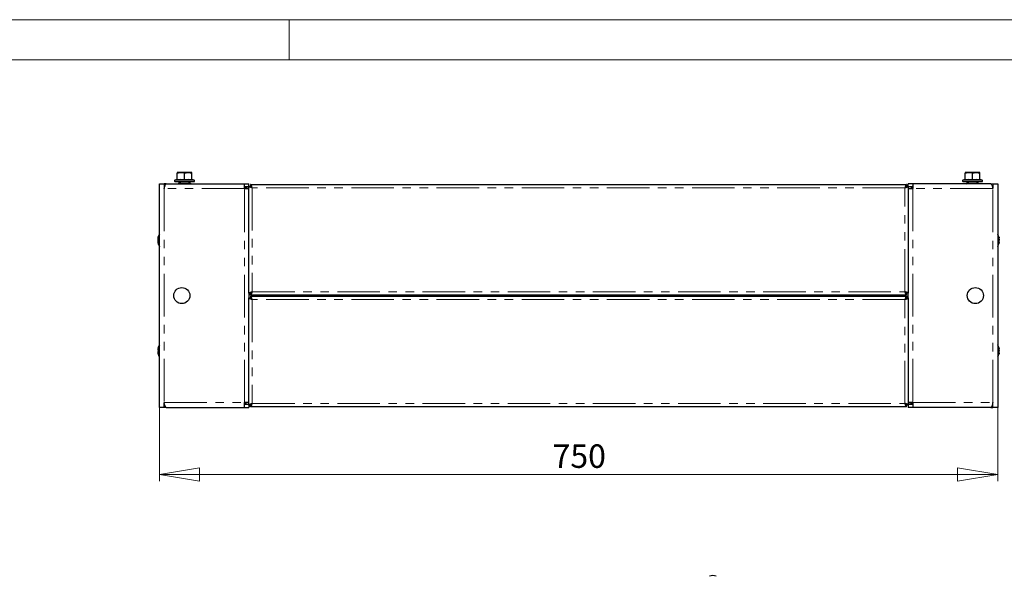
# Model space of a CAD drawing. Units: millimetres. Extents: x 0 to 420, y 0 to 297.
# Drawn here: x 190 to 337, y 214 to 297 of the extents above; entities that cross this region are included whole.
import ezdxf

# ---------------------------------------------------------------- set-up
doc = ezdxf.new("R2010")
doc.units = ezdxf.units.MM
doc.linetypes.add('PHANTOM', pattern=[12.7, 6.35, -1.27, 1.27, -1.27, 1.27, -1.27])
doc.styles.add('SLDTEXTSTYLE1', font='GOTHIC.TTF', dxfattribs={"width": 0.913})
doc.dimstyles.new('SLDDIMSTYLE0', dxfattribs={"dimtxt": 3.5, "dimasz": 6, "dimexe": 0, "dimexo": 0.0625, "dimgap": 0.875, "dimtad": 1, "dimdec": 1, "dimlfac": 6, "dimrnd": 1e-09, "dimzin": 12, "dimdsep": 46, "dimtxsty": 'SLDTEXTSTYLE1', "dimblk1": 'CLOSED', "dimblk2": 'CLOSED', "dimsah": 1, "dimcen": 0.09, "dimadec": 0, "dimazin": 3, "dimtfac": 1, "dimtdec": 1, "dimtofl": 0, "dimtmove": 0, "dimatfit": 3, "dimldrblk": 'CLOSED', "dimfxl": 1, "dimfrac": 2, "dimtolj": 1, "dimtzin": 12, "dimarcsym": 0})

# ---------------------------------------------------------------- blocks, each defined once
blk = doc.blocks.new('_Closed')
at = {"color": 0, "linetype": 'ByBlock', "lineweight": -2}
for p, q in [((-1, 0.166667), (0, 0)), ((-1, 0.166667), (-1, -0.166667)), ((0, 0), (-1, -0.166667)), ((0, 0), (-1, 0))]:
    blk.add_line(p, q, dxfattribs=at)
blk = doc.blocks.new('_D_2')
at = {"color": 7, "linetype": 'Continuous', "lineweight": 18}
for p, q in [((210.65, 239.19), (210.65, 228.19)), ((335.65, 239.19), (335.65, 228.19)), ((210.65, 229.19), (335.65, 229.19))]:
    blk.add_line(p, q, dxfattribs=at)
at = {"color": 7, "linetype": 'Continuous', "lineweight": 18, "xscale": 6, "yscale": 6}
for p, rotation in [((210.65, 229.19, -58.33), 180), ((335.65, 229.19, -58.33), 360)]:
    blk.add_blockref('_Closed', p, dxfattribs=dict(at, rotation=rotation))
at = {"color": 7, "linetype": 'Continuous', "lineweight": 18, "insert": (269.28, 233.66), "char_height": 3.5, "attachment_point": 1, "style": 'SLDTEXTSTYLE1'}
blk.add_mtext('750', dxfattribs=at)

msp = doc.modelspace()

# ---------------------------------------------------------------- linework, layer by layer
at = {"color": 7, "linetype": 'Continuous', "lineweight": 18}
for p, q in [((0, 297), (420, 297)), ((230, 291), (230, 297)), ((6, 291), (414.015, 291))]:
    msp.add_line(p, q, dxfattribs=at)
at = {"color": 7, "linetype": 'Continuous', "lineweight": 25}
for p, q in [((213.261, 273.152), (212.97, 273.046)), ((213.321, 274.202), (213.321, 274.105)), ((213.863, 274.202), (213.321, 274.202)), ((213.321, 273.175), (213.321, 274.105)), ((214.946, 274.202), (213.863, 274.202)), ((214.404, 274.105), (214.946, 274.202)), ((214.404, 273.175), (214.404, 274.105)), ((214.404, 273.088), (214.404, 273.175)), ((215.488, 274.202), (214.946, 274.202)), ((215.488, 274.105), (215.488, 274.202)), ((215.488, 273.175), (215.488, 274.105)), ((215.839, 273.046), (215.548, 273.152)), ((330.761, 273.152), (330.47, 273.046)), ((330.821, 274.202), (330.821, 274.105)), ((331.363, 274.202), (330.821, 274.202)), ((330.821, 273.175), (330.821, 274.105)), ((332.446, 274.202), (331.363, 274.202)), ((331.904, 274.105), (332.446, 274.202)), ((331.904, 273.175), (331.904, 274.105)), ((331.904, 273.088), (331.904, 273.175)), ((332.988, 274.202), (332.446, 274.202)), ((332.988, 274.105), (332.988, 274.202)), ((332.988, 273.175), (332.988, 274.105)), ((333.339, 273.046), (333.048, 273.152)), ((210.654, 272.518), (211.371, 272.518)), ((210.654, 239.185), (210.654, 272.518)), ((211.371, 272.518), (211.371, 271.802)), ((211.663, 272.518), (211.371, 272.518)), ((211.453, 272.102), (211.371, 272.102)), ((211.371, 272.09), (211.449, 272.09)), ((211.406, 271.935), (211.371, 271.935)), ((211.663, 272.518), (223.321, 272.518)), ((213.004, 272.852), (215.804, 272.852)), ((213.505, 272.572), (213.521, 272.518)), ((213.529, 272.538), (213.505, 272.572)), ((213.567, 272.677), (213.526, 272.618)), ((213.722, 272.602), (213.529, 272.602)), ((213.547, 272.607), (213.567, 272.677)), ((213.554, 272.518), (213.646, 272.572)), ((213.567, 272.677), (213.688, 272.607)), ((213.646, 272.572), (213.688, 272.514)), ((213.722, 272.602), (213.722, 272.518)), ((213.722, 272.602), (215.087, 272.602)), ((213.738, 272.852), (213.738, 272.626)), ((215.071, 272.602), (215.071, 272.852)), ((215.121, 272.607), (215.087, 272.602)), ((215.087, 272.518), (215.087, 272.602)), ((215.121, 272.607), (215.242, 272.677)), ((215.163, 272.548), (215.121, 272.607)), ((215.163, 272.548), (215.283, 272.618)), ((215.242, 272.677), (215.283, 272.618)), ((215.283, 272.618), (215.304, 272.548)), ((215.285, 272.575), (215.304, 272.548)), ((223.321, 271.802), (223.321, 272.518)), ((223.321, 272.518), (223.988, 272.518)), ((223.321, 272.102), (223.988, 272.102)), ((223.321, 271.802), (223.988, 271.802)), ((223.354, 271.885), (223.354, 272.102)), ((223.521, 271.885), (223.354, 271.885)), ((223.521, 271.885), (223.521, 271.802)), ((223.571, 272.052), (223.571, 271.802)), ((223.571, 272.052), (223.988, 272.052)), ((223.966, 272.052), (223.95, 272.102)), ((223.988, 272.173), (223.988, 272.518)), ((223.988, 256.197), (223.988, 272.173)), ((223.988, 272.173), (224.238, 272.173)), ((224.25, 272.435), (224.25, 272.185)), ((224.25, 272.435), (322.059, 272.435)), ((224.25, 272.185), (224.25, 272.144)), ((322.059, 272.435), (322.059, 272.185)), ((322.059, 272.135), (322.059, 272.185)), ((322.321, 272.173), (322.071, 272.173)), ((322.321, 272.173), (322.321, 272.518)), ((322.988, 272.518), (322.321, 272.518)), ((322.321, 272.173), (322.321, 256.197)), ((322.321, 272.102), (322.988, 272.102)), ((322.738, 272.052), (322.321, 272.052)), ((322.321, 271.802), (322.988, 271.802)), ((322.359, 272.102), (322.343, 272.052)), ((322.738, 272.052), (322.738, 271.802)), ((322.788, 271.802), (322.788, 271.885)), ((322.788, 271.885), (322.954, 271.885)), ((322.954, 272.102), (322.954, 271.885)), ((334.646, 272.518), (322.988, 272.518)), ((322.988, 272.518), (322.988, 271.802)), ((330.504, 272.852), (333.304, 272.852)), ((331.005, 272.572), (331.021, 272.518)), ((331.029, 272.538), (331.005, 272.572)), ((331.067, 272.677), (331.026, 272.618)), ((331.222, 272.602), (331.029, 272.602)), ((331.047, 272.607), (331.067, 272.677)), ((331.054, 272.518), (331.146, 272.572)), ((331.067, 272.677), (331.188, 272.607)), ((331.146, 272.572), (331.188, 272.514)), ((331.222, 272.602), (331.222, 272.518)), ((331.222, 272.602), (332.587, 272.602)), ((331.238, 272.852), (331.238, 272.602)), ((332.571, 272.602), (332.571, 272.852)), ((332.621, 272.607), (332.587, 272.602)), ((332.587, 272.518), (332.587, 272.602)), ((332.621, 272.607), (332.742, 272.677)), ((332.663, 272.548), (332.621, 272.607)), ((332.663, 272.548), (332.783, 272.618)), ((332.742, 272.677), (332.783, 272.618)), ((332.783, 272.618), (332.804, 272.548)), ((332.785, 272.575), (332.804, 272.548)), ((334.646, 272.518), (334.938, 272.518)), ((334.856, 272.102), (334.938, 272.102)), ((334.938, 272.09), (334.86, 272.09)), ((334.938, 271.935), (334.903, 271.935)), ((334.938, 272.518), (334.938, 271.802)), ((334.938, 272.518), (335.654, 272.518)), ((335.654, 272.518), (335.654, 239.185)), ((210.439, 264.511), (210.429, 264.469)), ((210.435, 264.316), (210.463, 264.316)), ((335.869, 264.451), (335.877, 264.451)), ((335.878, 264.452), (335.877, 264.452)), ((210.466, 263.794), (210.433, 263.794)), ((335.877, 263.752), (335.848, 263.752)), ((335.854, 264.238), (335.872, 264.238)), ((223.988, 256.197), (224.238, 256.197)), ((223.988, 256.197), (223.988, 255.507)), ((223.988, 239.53), (223.988, 255.507)), ((223.988, 255.507), (224.238, 255.507)), ((224.25, 255.935), (224.25, 256.185)), ((322.059, 255.935), (224.25, 255.935)), ((224.25, 255.768), (224.25, 255.518)), ((224.25, 255.768), (322.059, 255.768)), ((224.25, 255.518), (224.25, 255.478)), ((322.059, 255.935), (322.059, 256.185)), ((322.059, 255.768), (322.059, 255.518)), ((322.059, 255.468), (322.059, 255.518)), ((322.321, 256.197), (322.071, 256.197)), ((322.321, 255.507), (322.071, 255.507)), ((322.321, 255.507), (322.321, 256.197)), ((322.321, 255.507), (322.321, 239.53)), ((210.431, 247.245), (210.432, 247.245)), ((210.432, 247.963), (210.451, 247.963)), ((210.432, 247.958), (210.449, 247.958)), ((210.446, 247.246), (210.432, 247.246)), ((210.458, 247.24), (210.432, 247.24)), ((210.438, 247.703), (210.451, 247.703)), ((210.445, 247.541), (210.439, 247.541)), ((210.44, 247.645), (210.458, 247.645)), ((210.441, 247.265), (210.448, 247.24)), ((335.877, 247.253), (335.848, 247.253)), ((335.853, 247.74), (335.872, 247.74)), ((335.878, 247.951), (335.877, 247.951)), ((211.371, 239.185), (211.371, 239.902)), ((211.371, 239.768), (211.406, 239.768)), ((211.371, 239.614), (211.449, 239.614)), ((211.453, 239.602), (211.371, 239.602)), ((223.988, 239.902), (223.321, 239.902)), ((223.321, 239.185), (223.321, 239.902)), ((223.988, 239.602), (223.321, 239.602)), ((223.354, 239.602), (223.354, 239.818)), ((223.521, 239.818), (223.354, 239.818)), ((223.521, 239.902), (223.521, 239.818)), ((223.571, 239.652), (223.571, 239.902)), ((223.571, 239.652), (223.988, 239.652)), ((223.95, 239.602), (223.966, 239.652)), ((223.988, 239.53), (224.238, 239.53)), ((223.988, 239.53), (223.988, 239.185)), ((224.25, 239.268), (224.25, 239.518)), ((322.059, 239.268), (322.059, 239.518)), ((322.321, 239.53), (322.071, 239.53)), ((322.988, 239.902), (322.321, 239.902)), ((322.738, 239.652), (322.321, 239.652)), ((322.988, 239.602), (322.321, 239.602)), ((322.321, 239.53), (322.321, 239.185)), ((322.343, 239.652), (322.359, 239.602)), ((322.738, 239.652), (322.738, 239.902)), ((322.788, 239.818), (322.788, 239.902)), ((322.788, 239.818), (322.954, 239.818)), ((322.954, 239.818), (322.954, 239.602)), ((322.988, 239.902), (322.988, 239.185)), ((334.856, 239.602), (334.938, 239.602)), ((334.938, 239.614), (334.86, 239.614)), ((334.903, 239.768), (334.938, 239.768)), ((334.938, 239.185), (334.938, 239.902)), ((211.371, 239.185), (210.654, 239.185)), ((211.663, 239.185), (211.371, 239.185)), ((211.663, 239.185), (223.321, 239.185)), ((223.321, 239.185), (223.988, 239.185)), ((322.059, 239.268), (224.25, 239.268)), ((322.988, 239.185), (322.321, 239.185)), ((334.646, 239.185), (322.988, 239.185)), ((334.646, 239.185), (334.938, 239.185)), ((335.654, 239.185), (334.938, 239.185))]:
    msp.add_line(p, q, dxfattribs=at)
at = {"color": 8, "linetype": 'PHANTOM', "lineweight": 18}
for p, q in [((211.371, 271.802), (211.371, 239.902)), ((223.321, 271.802), (211.371, 271.802)), ((212.97, 273.046), (215.839, 273.046)), ((213.646, 272.572), (213.505, 272.572)), ((213.547, 272.607), (213.688, 272.607)), ((215.304, 272.548), (215.163, 272.548)), ((223.321, 271.885), (223.354, 271.885)), ((223.321, 239.902), (223.321, 271.802)), ((224.488, 271.935), (224.488, 256.435)), ((321.821, 271.935), (224.488, 271.935)), ((321.821, 256.435), (321.821, 271.935)), ((322.954, 271.885), (322.988, 271.885)), ((322.988, 271.802), (322.988, 239.902)), ((334.938, 271.802), (322.988, 271.802)), ((330.47, 273.046), (333.339, 273.046)), ((331.146, 272.572), (331.005, 272.572)), ((331.047, 272.607), (331.188, 272.607)), ((332.804, 272.548), (332.663, 272.548)), ((334.938, 239.902), (334.938, 271.802)), ((210.431, 264.478), (210.437, 264.478)), ((210.441, 264.518), (210.448, 264.518)), ((210.441, 264.322), (210.462, 264.322)), ((335.868, 264.511), (335.852, 264.511)), ((335.878, 264.478), (335.86, 264.478)), ((335.878, 264.452), (335.869, 264.452)), ((210.431, 264.255), (210.466, 264.255)), ((210.441, 263.779), (210.467, 263.779)), ((335.878, 264.151), (335.843, 264.151)), ((335.868, 263.73), (335.844, 263.73)), ((335.868, 263.754), (335.848, 263.754)), ((335.868, 264.24), (335.855, 264.24)), ((335.878, 263.802), (335.859, 263.802)), ((224.488, 256.435), (321.821, 256.435)), ((224.488, 255.268), (224.488, 239.768)), ((321.821, 255.268), (224.488, 255.268)), ((321.821, 239.768), (321.821, 255.268)), ((210.431, 247.973), (210.453, 247.973)), ((210.431, 247.963), (210.451, 247.963)), ((210.431, 247.245), (210.446, 247.245)), ((210.441, 248.002), (210.46, 248.002)), ((210.441, 247.704), (210.447, 247.704)), ((210.441, 247.645), (210.446, 247.645)), ((210.441, 247.215), (210.463, 247.215)), ((335.878, 247.65), (335.843, 247.65)), ((335.868, 247.231), (335.844, 247.231)), ((335.868, 248.011), (335.853, 248.011)), ((335.868, 247.742), (335.855, 247.742)), ((335.878, 247.301), (335.858, 247.301)), ((335.878, 247.978), (335.861, 247.978)), ((211.371, 239.902), (223.321, 239.902)), ((223.354, 239.818), (223.321, 239.818)), ((224.488, 239.768), (321.821, 239.768)), ((322.988, 239.818), (322.954, 239.818)), ((322.988, 239.902), (334.938, 239.902))]:
    msp.add_line(p, q, dxfattribs=at)
at = {"color": 8, "linetype": 'PHANTOM', "lineweight": 18, "flags": 128}
for points in [[(213.263, 273.088), (213.264, 273.115), (213.265, 273.14)], [(213.321, 273.175), (213.854, 273.232), (214.404, 273.175)], [(214.404, 273.175), (214.938, 273.232), (215.488, 273.175)], [(215.544, 273.14), (215.543, 273.149), (215.546, 273.088)], [(330.763, 273.088), (330.764, 273.115), (330.765, 273.14)], [(330.821, 273.175), (331.354, 273.232), (331.904, 273.175)], [(331.904, 273.175), (332.438, 273.232), (332.988, 273.175)], [(333.044, 273.14), (333.043, 273.149), (333.046, 273.088)]]:
    msp.add_lwpolyline(points, dxfattribs=at)
at = {"color": 7, "linetype": 'Continuous', "lineweight": 25, "flags": 128}
for points in [[(213.321, 274.105), (213.73, 274.196), (213.863, 274.202)], [(213.863, 274.202), (214.286, 274.141), (214.404, 274.105)], [(214.946, 274.202), (214.985, 274.201), (215.488, 274.105)], [(330.821, 274.105), (331.23, 274.196), (331.363, 274.202)], [(331.363, 274.202), (331.786, 274.141), (331.904, 274.105)], [(332.446, 274.202), (332.485, 274.201), (332.988, 274.105)], [(211.371, 271.802), (211.425, 272.005), (211.489, 272.227), (211.554, 272.399), (211.619, 272.498), (211.663, 272.518)], [(213.505, 272.572), (213.515, 272.594), (213.529, 272.602)], [(213.722, 272.602), (213.682, 272.594), (213.646, 272.572)], [(215.163, 272.548), (215.127, 272.526), (215.087, 272.518)], [(215.279, 272.518), (215.294, 272.526), (215.304, 272.548)], [(223.988, 272.173), (224.019, 272.12), (224.107, 272.066), (224.242, 272.013), (224.408, 271.959), (224.488, 271.935)], [(224.488, 271.935), (224.434, 272.108), (224.381, 272.259), (224.327, 272.371), (224.274, 272.429), (224.25, 272.435)], [(322.059, 272.435), (322.006, 272.404), (321.952, 272.316), (321.899, 272.18), (321.845, 272.015), (321.821, 271.935)], [(321.821, 271.935), (321.994, 271.989), (322.145, 272.042), (322.257, 272.096), (322.315, 272.149), (322.321, 272.173)], [(331.005, 272.572), (331.015, 272.594), (331.029, 272.602)], [(331.222, 272.602), (331.182, 272.594), (331.146, 272.572)], [(332.663, 272.548), (332.627, 272.526), (332.587, 272.518)], [(332.779, 272.518), (332.794, 272.526), (332.804, 272.548)], [(334.646, 272.518), (334.699, 272.489), (334.764, 272.378), (334.829, 272.198), (334.894, 271.97), (334.938, 271.802)], [(210.43, 264.466), (210.429, 264.466), (210.429, 264.467), (210.429, 264.468), (210.429, 264.469), (210.429, 264.47), (210.43, 264.471), (210.431, 264.472)], [(210.431, 264.325), (210.433, 264.318), (210.435, 264.316), (210.438, 264.318), (210.441, 264.322)], [(210.441, 264.518), (210.448, 264.546), (210.455, 264.572), (210.461, 264.591), (210.465, 264.601), (210.467, 264.602), (210.466, 264.594), (210.463, 264.578), (210.457, 264.556), (210.451, 264.53), (210.443, 264.501), (210.441, 264.491)], [(210.441, 264.322), (210.448, 264.332), (210.455, 264.333), (210.461, 264.323), (210.465, 264.305), (210.467, 264.282), (210.466, 264.255), (210.463, 264.229), (210.457, 264.204), (210.451, 264.184), (210.443, 264.171), (210.441, 264.168)], [(335.868, 264.45), (335.861, 264.477), (335.854, 264.506), (335.848, 264.533), (335.844, 264.556), (335.842, 264.571), (335.843, 264.578), (335.846, 264.576), (335.852, 264.565), (335.858, 264.546), (335.866, 264.521), (335.868, 264.511)], [(335.877, 264.434), (335.877, 264.433), (335.878, 264.435)], [(210.429, 264.255), (210.43, 264.238), (210.431, 264.218)], [(210.429, 263.735), (210.45, 263.65), (210.451, 263.647)], [(210.431, 263.878), (210.433, 263.885), (210.435, 263.888), (210.435, 263.888)], [(210.441, 263.779), (210.437, 263.788), (210.434, 263.793), (210.432, 263.793), (210.431, 263.791)], [(210.441, 263.906), (210.448, 263.888), (210.455, 263.863), (210.461, 263.834), (210.465, 263.806), (210.467, 263.782), (210.466, 263.763), (210.463, 263.752), (210.457, 263.75), (210.451, 263.756), (210.443, 263.771), (210.441, 263.779)], [(210.441, 263.686), (210.448, 263.657), (210.451, 263.646)], [(335.868, 264.078), (335.861, 264.082), (335.854, 264.095), (335.848, 264.117), (335.844, 264.143), (335.842, 264.171), (335.843, 264.197), (335.846, 264.219), (335.852, 264.235), (335.858, 264.244), (335.866, 264.243), (335.868, 264.24)], [(335.868, 263.73), (335.861, 263.707), (335.854, 263.692), (335.848, 263.685), (335.844, 263.689), (335.842, 263.702), (335.843, 263.721), (335.846, 263.745), (335.852, 263.772), (335.858, 263.799), (335.866, 263.824), (335.868, 263.831)], [(335.868, 264.125), (335.861, 264.122), (335.854, 264.108), (335.852, 264.102)], [(335.868, 264.24), (335.872, 264.238), (335.875, 264.241), (335.877, 264.248), (335.878, 264.254)], [(335.878, 264.151), (335.876, 264.14), (335.874, 264.131), (335.871, 264.126), (335.868, 264.125)], [(335.878, 264.052), (335.876, 264.064), (335.874, 264.073), (335.871, 264.077), (335.868, 264.078)], [(224.488, 256.435), (224.315, 256.382), (224.164, 256.328), (224.052, 256.275), (223.994, 256.221), (223.988, 256.197)], [(223.988, 255.507), (224.019, 255.453), (224.107, 255.4), (224.242, 255.346), (224.408, 255.293), (224.488, 255.268)], [(224.25, 255.935), (224.303, 255.966), (224.357, 256.054), (224.41, 256.19), (224.464, 256.355), (224.488, 256.435)], [(224.488, 255.268), (224.434, 255.441), (224.381, 255.593), (224.327, 255.704), (224.274, 255.762), (224.25, 255.768)], [(321.821, 256.435), (321.875, 256.262), (321.928, 256.111), (321.982, 255.999), (322.035, 255.942), (322.059, 255.935)], [(322.321, 256.197), (322.29, 256.25), (322.202, 256.304), (322.067, 256.357), (321.901, 256.411), (321.821, 256.435)], [(322.059, 255.768), (322.006, 255.738), (321.952, 255.649), (321.899, 255.514), (321.845, 255.348), (321.821, 255.268)], [(321.821, 255.268), (321.994, 255.322), (322.145, 255.375), (322.257, 255.429), (322.315, 255.482), (322.321, 255.507)], [(210.431, 247.958), (210.433, 247.959), (210.435, 247.963)], [(210.431, 247.722), (210.433, 247.712), (210.435, 247.705), (210.438, 247.703), (210.441, 247.704)], [(210.431, 247.67), (210.433, 247.658), (210.435, 247.65), (210.438, 247.646), (210.441, 247.645)], [(210.441, 247.54), (210.437, 247.54), (210.434, 247.534), (210.432, 247.525), (210.431, 247.518)], [(210.441, 248.002), (210.448, 248.028), (210.455, 248.048), (210.461, 248.06), (210.465, 248.061), (210.467, 248.054), (210.466, 248.038), (210.463, 248.017), (210.457, 247.991), (210.451, 247.963), (210.443, 247.937), (210.441, 247.928)], [(210.441, 247.704), (210.448, 247.706), (210.455, 247.698), (210.461, 247.68), (210.465, 247.657), (210.467, 247.63), (210.466, 247.603), (210.463, 247.578), (210.457, 247.558), (210.451, 247.544), (210.443, 247.54), (210.441, 247.54)], [(210.441, 247.645), (210.448, 247.643), (210.455, 247.631), (210.461, 247.611), (210.464, 247.591)], [(210.441, 247.303), (210.448, 247.279), (210.455, 247.251), (210.461, 247.222), (210.465, 247.197), (210.467, 247.178), (210.466, 247.166), (210.463, 247.163), (210.457, 247.169), (210.451, 247.183), (210.443, 247.205), (210.441, 247.215)], [(335.868, 247.951), (335.861, 247.978), (335.854, 248.007), (335.848, 248.034), (335.844, 248.057), (335.842, 248.072), (335.843, 248.078), (335.846, 248.076), (335.852, 248.065), (335.858, 248.047), (335.866, 248.022), (335.868, 248.011)], [(335.868, 247.58), (335.861, 247.584), (335.854, 247.597), (335.848, 247.619), (335.844, 247.645), (335.842, 247.673), (335.843, 247.699), (335.846, 247.721), (335.852, 247.737), (335.858, 247.746), (335.866, 247.745), (335.868, 247.742)], [(335.868, 247.231), (335.861, 247.208), (335.854, 247.193), (335.848, 247.187), (335.844, 247.19), (335.842, 247.203), (335.843, 247.223), (335.846, 247.247), (335.852, 247.274), (335.858, 247.301), (335.866, 247.325), (335.868, 247.333)], [(335.868, 247.742), (335.872, 247.74), (335.875, 247.743), (335.877, 247.75), (335.878, 247.756)], [(335.878, 247.65), (335.876, 247.638), (335.874, 247.629), (335.871, 247.624), (335.868, 247.623)], [(335.878, 247.554), (335.876, 247.566), (335.874, 247.574), (335.871, 247.579), (335.868, 247.58)], [(211.663, 239.185), (211.61, 239.215), (211.545, 239.325), (211.48, 239.505), (211.415, 239.733), (211.371, 239.902)], [(224.488, 239.768), (224.315, 239.715), (224.164, 239.661), (224.052, 239.608), (223.994, 239.555), (223.988, 239.53)], [(224.25, 239.268), (224.303, 239.299), (224.357, 239.388), (224.41, 239.523), (224.464, 239.689), (224.488, 239.768)], [(321.821, 239.768), (321.875, 239.596), (321.928, 239.444), (321.982, 239.333), (322.035, 239.275), (322.059, 239.268)], [(322.321, 239.53), (322.29, 239.584), (322.202, 239.637), (322.067, 239.691), (321.901, 239.744), (321.821, 239.768)], [(334.938, 239.902), (334.884, 239.699), (334.82, 239.476), (334.755, 239.305), (334.69, 239.205), (334.646, 239.185)]]:
    msp.add_lwpolyline(points, dxfattribs=at)
at = {"color": 7, "linetype": 'Continuous', "lineweight": 25}
for centre in [(213.988, 255.852), (332.321, 255.852)]:
    msp.add_circle(centre, 1.2, dxfattribs=at)
for centre, radius, start, end in [((213.238, 273.232), 0.0833, 287.29322, 0), ((213.226, 273.176), 0.0957, 292.75956, 359.16235), ((215.571, 273.232), 0.0833, 180, 252.14416), ((215.583, 273.176), 0.0957, 180.83765, 247.24044), ((330.738, 273.232), 0.0833, 287.29322, 0), ((330.726, 273.176), 0.0957, 292.75956, 359.16235), ((333.071, 273.232), 0.0833, 180, 252.14416), ((333.083, 273.176), 0.0957, 180.83765, 247.24044), ((213.004, 272.952), 0.1, 110, 270), ((215.804, 272.952), 0.1, 270, 70), ((223.354, 271.885), 0.217, 360, 90), ((224.649, 272.354), 0.449, 203.75391, 249.0117), ((224.096, 271.8), 0.415, 19.02629, 68.20809), ((322.24, 271.774), 0.449, 113.75391, 159.0117), ((321.686, 272.327), 0.415, 289.02629, 338.20809), ((322.954, 271.885), 0.217, 90, 180), ((330.504, 272.952), 0.1, 110, 270), ((333.304, 272.952), 0.1, 270, 70), ((210.631, 264.445), 0.202, 170.60686, 180.15681), ((211.086, 264.385), 0.658, 174.79647, 185.20353), ((211.701, 264.273), 1.272, 179.43945, 182.35897), ((211.066, 264.351), 0.647, 165.05569, 168.67545), ((210.723, 264.41), 0.294, 164.06518, 173.30669), ((210.549, 264.252), 0.118, 157.0367, 178.76296), ((212.054, 264.102), 1.667, 147.14012, 165.79522), ((334.254, 264.102), 1.667, 12.83934, 32.85988), ((336.375, 264.636), 0.522, 193.81521, 197.58368), ((335.638, 264.381), 0.24, 5.08786, 16.78641), ((335.846, 264.465), 0.0338, 336.98343, 23.01657), ((335.041, 264.357), 0.84, 359.06167, 4.6045), ((334.873, 264.328), 1.007, 355.79606, 4.20394), ((334.48, 264.239), 1.4, 356.43394, 1.98268), ((212.011, 264.162), 1.582, 176.64545, 182.18289), ((212.011, 264.042), 1.582, 176.64545, 183.35455), ((211.701, 263.931), 1.272, 177.64106, 182.36287), ((211.593, 263.906), 1.164, 179.41397, 181.38272), ((211.086, 263.819), 0.658, 174.79631, 182.38309), ((210.63, 263.758), 0.202, 170.5974, 189.4026), ((210.491, 264.136), 0.0593, 147.42469, 182.18106), ((210.549, 263.951), 0.118, 181.23704, 202.9633), ((211.066, 263.853), 0.647, 191.32455, 194.94431), ((212.054, 264.102), 1.667, 195.84027, 212.85988), ((334.254, 264.102), 1.667, 327.14012, 347.16066), ((335.706, 263.888), 0.172, 340.82369, 356.73512), ((335.638, 263.823), 0.24, 343.21359, 354.91214), ((335.91, 263.726), 0.0415, 140.38241, 173.7821), ((334.377, 264.202), 1.504, 356.55921, 0.70182), ((334.48, 263.965), 1.4, 356.43395, 3.56605), ((334.873, 263.876), 1.007, 355.79601, 2.62388), ((335.041, 263.847), 0.84, 355.39527, 2.13488), ((335.846, 263.739), 0.0338, 336.98343, 23.01657), ((334.377, 264.001), 1.504, 359.29812, 1.94006), ((224.623, 256.043), 0.415, 109.02629, 158.20809), ((224.649, 255.687), 0.449, 203.75391, 249.0117), ((224.069, 256.596), 0.449, 293.75391, 339.0117), ((224.096, 255.133), 0.415, 19.02629, 68.20809), ((322.213, 256.57), 0.415, 199.02629, 248.20809), ((321.66, 256.016), 0.449, 23.75391, 69.0117), ((322.24, 255.108), 0.449, 113.75391, 159.0117), ((321.686, 255.661), 0.415, 289.02629, 338.20809), ((212.054, 247.602), 1.667, 147.14012, 167.27464), ((334.254, 247.602), 1.667, 12.84791, 32.85988), ((210.434, 247.968), 0.00557, 122.1932, 237.8068), ((210.444, 247.967), 0.0155, 168.23344, 214.13962), ((211.576, 247.801), 1.147, 176.06059, 183.93941), ((211.511, 247.814), 1.082, 177.95247, 181.13605), ((211.717, 247.769), 1.288, 179.27005, 182.08829), ((211.771, 247.755), 1.343, 179.69607, 181.40146), ((211.771, 247.449), 1.343, 176.35891, 181.01987), ((211.717, 247.435), 1.288, 176.28263, 183.71737), ((211.576, 247.403), 1.147, 179.22682, 183.93936), ((211.511, 247.39), 1.082, 179.66158, 182.04752), ((210.444, 247.237), 0.0155, 145.86038, 191.76656), ((210.435, 247.235), 0.00583, 122.98282, 187.407), ((212.054, 247.602), 1.667, 192.72536, 212.85988), ((210.235, 248.05), 0.211, 338.40978, 346.88271), ((210.647, 247.863), 0.216, 162.55999, 175.57341), ((210.622, 247.364), 0.191, 183.73237, 198.33282), ((210.647, 247.341), 0.216, 184.42659, 197.44001), ((210.372, 247.204), 0.069, 8.37371, 31.25865), ((209.982, 247.125), 0.483, 13.8717, 18.25958), ((334.254, 247.602), 1.667, 327.14012, 347.15209), ((336.413, 248.146), 0.561, 193.86797, 197.38871), ((335.637, 247.881), 0.241, 5.12124, 16.75805), ((335.707, 247.389), 0.171, 340.77249, 356.76254), ((335.637, 247.322), 0.241, 343.24195, 354.87876), ((335.908, 247.227), 0.04, 139.67476, 174.12374), ((335.844, 247.965), 0.0359, 337.66641, 22.33359), ((334.88, 247.829), 1, 355.78105, 4.21895), ((334.475, 247.737), 1.405, 356.44038, 1.95042), ((334.475, 247.467), 1.405, 356.44039, 3.55961), ((334.88, 247.374), 1, 355.78099, 2.31141), ((335.844, 247.239), 0.0359, 337.66641, 22.33359), ((335.851, 247.965), 0.0292, 359.4426, 13.55315), ((334.86, 247.826), 1.021, 357.8203, 0.14911), ((334.49, 247.741), 1.39, 359.90783, 1.86761), ((334.49, 247.462), 1.39, 358.13241, 359.59689), ((334.86, 247.378), 1.021, 359.89208, 2.1797), ((335.851, 247.238), 0.0292, 346.44687, 0.55738), ((223.354, 239.818), 0.217, 270, 360), ((224.623, 239.376), 0.415, 109.02629, 158.20809), ((224.069, 239.929), 0.449, 293.75391, 339.0117), ((321.66, 239.349), 0.449, 23.75391, 69.0117), ((322.213, 239.904), 0.415, 199.02629, 248.20809), ((322.954, 239.818), 0.217, 180, 270), ((293.178, 213.01), 1.102, 62.60967, 117.39033)]:
    msp.add_arc(centre, radius, start, end, dxfattribs=at)
at = {"color": 8, "linetype": 'PHANTOM', "lineweight": 18}
for centre, radius, start, end in [((213.834, 270.568), 2.583, 77.23028, 102.76972), ((214.975, 270.561), 2.59, 77.26498, 102.73502), ((331.334, 270.568), 2.583, 77.23028, 102.76972), ((332.475, 270.561), 2.59, 77.26498, 102.73502)]:
    msp.add_arc(centre, radius, start, end, dxfattribs=at)

# ---------------------------------------------------------------- dimensions: what is measured, and where the dimension line sits
at = {"color": 7, "linetype": 'Continuous', "lineweight": 18}
dim = msp.add_linear_dim(base=(335.654, 229.185), p1=(210.654, 239.185), p2=(335.654, 239.185), dimstyle='SLDDIMSTYLE0', dxfattribs=at)
dim.commit()
dim.dimension.update_dxf_attribs({"geometry": '_D_2', "text_midpoint": (273.154, 229.185), "dimtype": 160})

doc.saveas('drawing.dxf')
